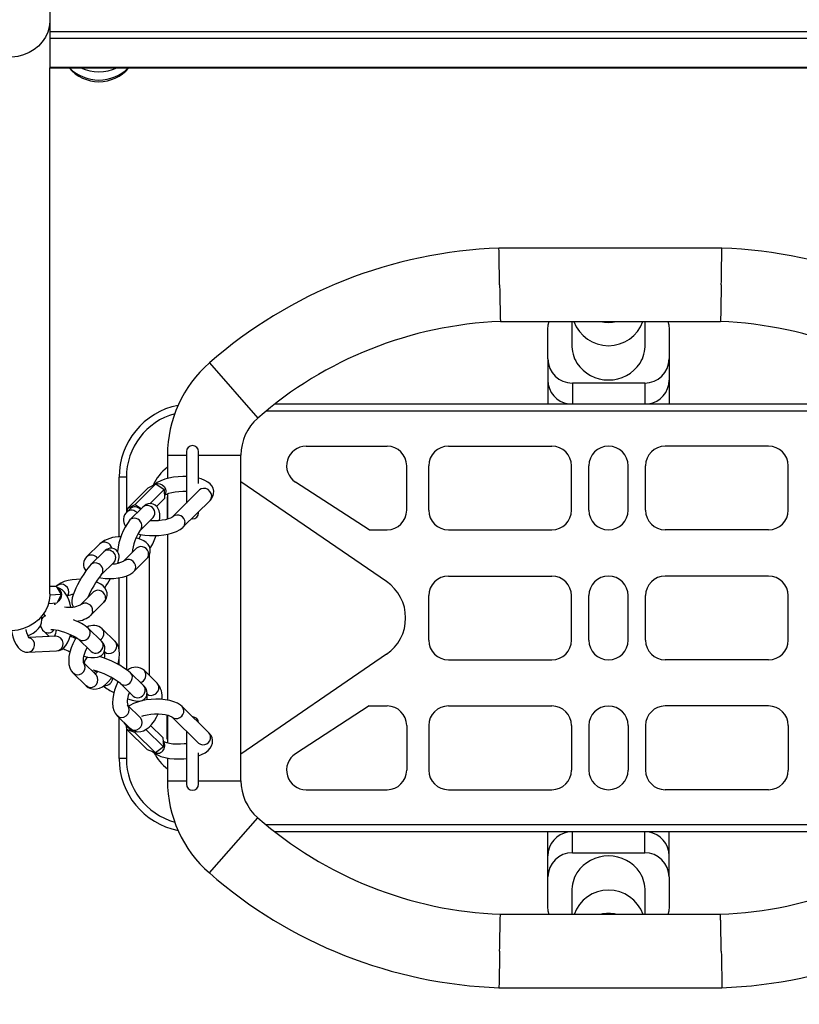
# Model space of a CAD drawing. Units: millimetres. Extents: x -474408 to -442724, y 623913 to 638943.
# Drawn here: x -458323 to -458005, y 629974 to 630377 of the extents above; entities that cross this region are included whole.
import ezdxf

# ---------------------------------------------------------------- set-up
doc = ezdxf.new("R2010")
doc.units = ezdxf.units.MM
doc.layers.add('Размеры', color=4, linetype='Continuous')
doc.styles.get("Standard").update_dxf_attribs({"font": 'arial.ttf'})
doc.dimstyles.new('ARKO_TICK', dxfattribs={"dimscale": 100, "dimtxt": 2.5, "dimasz": 1, "dimexe": 2, "dimexo": 2, "dimgap": 1, "dimtad": 1, "dimdec": 0, "dimzin": 0, "dimdsep": 46, "dimtxsty": 'Standard', "dimblk": 'DBLK_0', "dimcen": 2, "dimdle": 1.5, "dimse1": 1, "dimse2": 1, "dimadec": 0, "dimazin": 0, "dimtfac": 1, "dimtix": 1, "dimtmove": 0, "dimatfit": 3, "dimldrblk": 'DBLK_0', "dimfxl": 1, "dimtolj": 1, "dimtzin": 0, "dimarcsym": 0})

# ---------------------------------------------------------------- blocks, each defined once
blk = doc.blocks.new('DBLK_0')
at = {"color": 0, "linetype": 'ByBlock'}
for p, q in [((1, 1), (-1, -1)), ((0, 1), (0, -1)), ((-1, 0), (1, 0))]:
    blk.add_line(p, q, dxfattribs=at)
blk = doc.blocks.new('*D2156')
at = {"layer": 'DEFPOINTS', "color": 0, "transparency": 16777216}
for p in [(-456602.6, 631157.07), (-460593.72, 629806.72), (-456598.84, 629806.72)]:
    blk.add_point(p, dxfattribs=at)
at = {"layer": 'Размеры', "color": 0, "lineweight": -2, "transparency": 16777216}
for p, q in [((-456802.6, 631157.07), (-460793.72, 631157.07)), ((-460593.72, 631057.07), (-460593.72, 629906.72)), ((-456798.84, 629806.72), (-460793.72, 629806.72))]:
    blk.add_line(p, q, dxfattribs=at)
at = {"layer": 'Размеры', "color": 0, "lineweight": -2, "transparency": 16777216, "xscale": 100, "yscale": 100, "zscale": 100}
for p, rotation in [((-460593.72, 631157.07), 90), ((-460593.72, 629806.72), 270)]:
    blk.add_blockref('DBLK_0', p, dxfattribs=dict(at, rotation=rotation))
at = {"layer": 'Размеры', "color": 0, "transparency": 16777216, "insert": (-460821.45, 630481.9), "char_height": 250, "attachment_point": 5, "rotation": 90}
blk.add_mtext('\\A1;1350', dxfattribs=at)

msp = doc.modelspace()

# ---------------------------------------------------------------- linework, layer by layer
at = {"color": 6, "ltscale": 15}
for p, q in [((-458310.85, 630383.62), (-458310.85, 630371.65)), ((-457854.35, 630371.65), (-458310.85, 630371.65)), ((-458310.85, 630371.65), (-458310.85, 630368.96)), ((-457854.35, 630368.96), (-458310.85, 630368.96)), ((-458310.85, 630368.96), (-458310.85, 630357.16)), ((-457854.35, 630357.16), (-458310.85, 630357.16)), ((-458310.85, 630357.16), (-458310.85, 630356.94)), ((-458310.85, 630141.87), (-458310.85, 630356.94)), ((-458310.85, 630356.94), (-457854.35, 630356.94)), ((-458036.24, 630283.26), (-458127.36, 630283.26)), ((-458126.79, 630253.26), (-458036.81, 630253.26)), ((-458097.6, 630253.26), (-458097.6, 630243.96)), ((-458067.6, 630243.96), (-458067.6, 630253.26)), ((-458107.38, 630237.95), (-458107.38, 630250.01)), ((-458057.81, 630250.01), (-458057.81, 630237.95)), ((-458245.71, 630236.33), (-458225.96, 630213.75)), ((-458107.38, 630237.95), (-458107.38, 630229.31)), ((-458057.81, 630237.95), (-458057.81, 630229.31)), ((-458107.38, 630229.31), (-458107.38, 630219.56)), ((-458067.81, 630228.07), (-458097.38, 630228.07)), ((-458097.38, 630228.07), (-458097.38, 630219.56)), ((-458067.81, 630228.07), (-458067.81, 630219.56)), ((-458057.81, 630229.31), (-458057.81, 630219.56)), ((-458218.88, 630219.56), (-457944.68, 630219.56)), ((-457940.93, 630216.56), (-458222.62, 630216.56)), ((-458255.1, 630200.03), (-458255.1, 630178.96)), ((-458250.1, 630187.05), (-458250.1, 630200.03)), ((-458206.16, 630202.29), (-458173.08, 630202.29)), ((-458148.05, 630202.29), (-458105.75, 630202.29)), ((-458017.15, 630202.29), (-458059.44, 630202.29)), ((-458262.83, 630198.61), (-458262.83, 630189.05)), ((-458262.83, 630198.61), (-458255.1, 630198.61)), ((-458250.1, 630198.61), (-458232.83, 630198.61)), ((-458232.83, 630065.5), (-458232.83, 630198.61)), ((-458165.08, 630176.06), (-458165.08, 630194.29)), ((-458156.05, 630176.06), (-458156.05, 630194.29)), ((-458097.75, 630176.06), (-458097.75, 630194.29)), ((-458090.6, 630176.08), (-458090.6, 630194.3)), ((-458074.6, 630176.08), (-458074.6, 630194.3)), ((-458067.44, 630176.06), (-458067.44, 630194.29)), ((-458009.15, 630176.06), (-458009.15, 630194.29)), ((-458279.6, 630189.56), (-458282.6, 630189.56)), ((-458282.6, 630165.2), (-458282.6, 630189.56)), ((-458279.6, 630189.56), (-458279.6, 630175.09)), ((-458267.55, 630186.83), (-458276, 630178.4)), ((-458270.76, 630185.29), (-458267.55, 630186.83)), ((-458267.55, 630186.83), (-458264.21, 630184.6)), ((-458173.32, 630146.89), (-458232.83, 630187.69)), ((-458180.42, 630168.06), (-458210.51, 630187.58)), ((-458270.76, 630185.29), (-458279.2, 630176.86)), ((-458264.21, 630184.6), (-458270.06, 630178.76)), ((-458264.21, 630184.6), (-458264.07, 630180.83)), ((-458262.83, 630182.78), (-458262.83, 630172.47)), ((-458249.68, 630184.37), (-458260.59, 630173.48)), ((-458249.68, 630184.36), (-458249.68, 630184.37)), ((-458264.07, 630180.83), (-458267.26, 630177.65)), ((-458262.9, 630181.55), (-458262.93, 630172.44)), ((-458262.83, 630181.6), (-458262.9, 630181.55)), ((-458256.35, 630169.24), (-458245.44, 630180.12)), ((-458277.98, 630176.76), (-458279.3, 630175.44)), ((-458279.2, 630176.86), (-458276, 630178.4)), ((-458279.16, 630175.58), (-458279.2, 630176.86)), ((-458272.9, 630177.38), (-458278.18, 630172.12)), ((-458276, 630178.4), (-458273.53, 630176.76)), ((-458250.1, 630175.03), (-458250.1, 630175.47)), ((-458273.94, 630167.87), (-458268.66, 630173.13)), ((-458268.66, 630173.13), (-458268.67, 630173.13)), ((-458252.6, 630172.53), (-458253.01, 630172.57)), ((-458180.42, 630168.06), (-458173.08, 630168.06)), ((-458148.05, 630168.06), (-458105.75, 630168.06)), ((-458017.15, 630168.06), (-458059.44, 630168.06)), ((-458262.83, 630166.29), (-458262.83, 630098.44)), ((-458290.45, 630162.39), (-458295.72, 630157.12)), ((-458288.86, 630159.13), (-458294.13, 630153.86)), ((-458275.47, 630160.56), (-458280.75, 630155.29)), ((-458277.26, 630158.99), (-458277.08, 630158.95)), ((-458289.89, 630149.61), (-458284.62, 630154.88)), ((-458283.03, 630154.88), (-458282.88, 630154.51)), ((-458276.51, 630151.04), (-458271.23, 630156.31)), ((-458270.2, 630108.47), (-458270.2, 630157.83)), ((-458282.6, 630119.27), (-458282.6, 630148.45)), ((-458279.6, 630149.22), (-458279.6, 630110.94)), ((-458148.05, 630149.17), (-458105.75, 630149.17)), ((-458017.15, 630149.17), (-458059.44, 630149.17)), ((-458308.26, 630145.04), (-458310.85, 630144.91)), ((-458310.85, 630144.98), (-458308.26, 630145.04)), ((-458308.26, 630145.04), (-458306.29, 630141.58)), ((-458308.04, 630145.14), (-458308.21, 630144.96)), ((-458293.06, 630142.7), (-458298.34, 630137.44)), ((-458306.29, 630141.58), (-458310.86, 630141.36)), ((-458306.29, 630141.58), (-458308.07, 630138.03)), ((-458294.92, 630141.4), (-458294.5, 630141.27)), ((-458156.05, 630122.94), (-458156.05, 630141.17)), ((-458097.75, 630122.94), (-458097.75, 630141.17)), ((-458090.6, 630122.94), (-458090.6, 630141.17)), ((-458074.6, 630122.94), (-458074.6, 630141.17)), ((-458067.44, 630122.94), (-458067.44, 630141.17)), ((-458009.15, 630122.94), (-458009.15, 630141.17)), ((-458308.07, 630138.03), (-458311.44, 630137.87)), ((-458294.1, 630133.19), (-458288.82, 630138.45)), ((-458313.38, 630126.62), (-458311.14, 630124.42)), ((-458289.83, 630122.58), (-458295.12, 630127.76)), ((-458284.21, 630122.43), (-458289.5, 630127.61)), ((-458308.42, 630124.55), (-458319.41, 630124.03)), ((-458299.32, 630123.47), (-458294.03, 630118.29)), ((-458319.78, 630118), (-458308.13, 630118.56)), ((-458288.61, 630118.34), (-458288.41, 630118.14)), ((-458319.84, 630118), (-458319.78, 630118)), ((-458294.03, 630118.29), (-458294.02, 630118.28)), ((-458282.6, 630112.79), (-458282.6, 630115.1)), ((-458173.32, 630117.2), (-458232.83, 630076.39)), ((-458148.05, 630114.94), (-458105.75, 630114.94)), ((-458017.15, 630114.94), (-458059.44, 630114.94)), ((-458291.89, 630108.6), (-458297.18, 630113.78)), ((-458266.99, 630105.33), (-458272.28, 630110.51)), ((-458300.72, 630109.04), (-458301.38, 630109.5)), ((-458301.38, 630109.49), (-458296.09, 630104.31)), ((-458272.59, 630104.38), (-458277.88, 630109.56)), ((-458295.43, 630103.86), (-458296.09, 630104.31)), ((-458282.08, 630105.27), (-458276.79, 630100.09)), ((-458273.85, 630091.16), (-458279.14, 630096.34)), ((-458245.91, 630085.13), (-458256.84, 630095.84)), ((-458180.42, 630096.05), (-458210.51, 630076.54)), ((-458180.42, 630096.05), (-458173.08, 630096.05)), ((-458148.05, 630096.05), (-458105.75, 630096.05)), ((-458017.15, 630096.05), (-458059.44, 630096.05)), ((-458283.34, 630092.05), (-458278.05, 630086.87)), ((-458282.6, 630074.56), (-458282.6, 630091.33)), ((-458262.9, 630082.53), (-458262.93, 630092.34)), ((-458262.83, 630092.31), (-458262.83, 630080.89)), ((-458261.04, 630091.56), (-458250.11, 630080.85)), ((-458279.74, 630088.07), (-458278.41, 630086.77)), ((-458279.6, 630087.93), (-458279.6, 630074.56)), ((-458279.5, 630086.44), (-458279.57, 630087.9)), ((-458276.13, 630085.19), (-458279.5, 630086.44)), ((-458271.04, 630078.15), (-458279.5, 630086.44)), ((-458264.49, 630079.37), (-458271.67, 630086.41)), ((-458264.67, 630083.1), (-458269.71, 630088.04)), ((-458165.08, 630088.05), (-458165.08, 630069.82)), ((-458156.05, 630088.05), (-458156.05, 630069.82)), ((-458097.75, 630088.05), (-458097.75, 630069.82)), ((-458090.6, 630088.04), (-458090.6, 630069.81)), ((-458074.6, 630088.04), (-458074.6, 630069.81)), ((-458067.44, 630088.05), (-458067.44, 630069.82)), ((-458009.15, 630088.05), (-458009.15, 630069.82)), ((-458275.58, 630085.61), (-458276.13, 630085.19)), ((-458267.67, 630076.89), (-458276.13, 630085.19)), ((-458264.67, 630083.1), (-458264.49, 630079.37)), ((-458262.83, 630082.49), (-458262.9, 630082.53)), ((-458255.1, 630085.73), (-458255.1, 630064.08)), ((-458267.67, 630076.89), (-458271.04, 630078.15)), ((-458264.49, 630079.37), (-458267.67, 630076.89)), ((-458250.11, 630080.85), (-458250.12, 630080.85)), ((-458279.6, 630074.56), (-458282.6, 630074.56)), ((-458262.83, 630074.77), (-458262.83, 630065.5)), ((-458250.1, 630064.08), (-458250.1, 630076.88)), ((-458262.83, 630065.5), (-458255.1, 630065.5)), ((-458250.1, 630065.5), (-458232.83, 630065.5)), ((-458206.16, 630061.82), (-458173.08, 630061.82)), ((-458148.05, 630061.82), (-458105.75, 630061.82)), ((-458017.15, 630061.82), (-458059.44, 630061.82)), ((-458245.71, 630027.78), (-458225.96, 630050.36)), ((-458222.66, 630047.56), (-457940.98, 630047.56)), ((-457944.72, 630044.56), (-458218.92, 630044.56)), ((-458107.38, 630034.81), (-458107.38, 630044.56)), ((-458097.38, 630036.04), (-458097.38, 630044.56)), ((-458067.81, 630036.04), (-458067.81, 630044.56)), ((-458057.81, 630034.81), (-458057.81, 630044.56)), ((-458107.38, 630026.16), (-458107.38, 630034.81)), ((-458097.38, 630036.04), (-458067.81, 630036.04)), ((-458057.81, 630026.16), (-458057.81, 630034.81)), ((-458107.38, 630014.1), (-458107.38, 630026.16)), ((-458057.81, 630026.16), (-458057.81, 630014.1)), ((-458097.6, 630020.15), (-458097.6, 630010.85)), ((-458067.6, 630010.85), (-458067.6, 630020.15)), ((-458036.81, 630010.85), (-458126.79, 630010.85)), ((-458127.36, 629980.85), (-458036.24, 629980.85))]:
    msp.add_line(p, q, dxfattribs=at)
at = {"color": 6, "ltscale": 15, "flags": 128}
for points in [[(-458310.85, 630376.42), (-458310.86, 630375.87), (-458311.13, 630373.66), (-458311.74, 630371.52), (-458312.7, 630369.48), (-458313.98, 630367.59), (-458315.54, 630365.89), (-458317.36, 630364.41), (-458319.4, 630363.18), (-458321.61, 630362.24), (-458323.96, 630361.6), (-458326.38, 630361.28), (-458328.82, 630361.28), (-458331.24, 630361.6), (-458333.58, 630362.24), (-458335.8, 630363.18), (-458337.83, 630364.41), (-458339.66, 630365.89), (-458341.22, 630367.59), (-458342.49, 630369.48), (-458343.45, 630371.52), (-458344.07, 630373.66), (-458344.34, 630375.87), (-458344.35, 630376.42)], [(-458127.08, 630268.26), (-458127.08, 630268.39), (-458127.13, 630270.87), (-458127.17, 630273.35), (-458127.22, 630275.61), (-458127.26, 630277.73), (-458127.29, 630279.53), (-458127.32, 630281.05), (-458127.34, 630282.17), (-458127.35, 630282.93), (-458127.36, 630283.25), (-458127.36, 630283.22)], [(-458036.52, 630268.26), (-458036.52, 630268.39), (-458036.49, 630269.71), (-458036.45, 630272.16), (-458036.4, 630274.57), (-458036.36, 630276.74), (-458036.32, 630278.72), (-458036.29, 630280.36), (-458036.27, 630281.69), (-458036.25, 630282.61), (-458036.24, 630283.15), (-458036.24, 630283.22)], [(-458127.08, 630268.26), (-458127.08, 630268.14), (-458127.03, 630265.66), (-458126.98, 630263.18), (-458126.94, 630260.91), (-458126.9, 630258.79), (-458126.86, 630257), (-458126.83, 630255.48), (-458126.81, 630254.36), (-458126.79, 630253.6), (-458126.79, 630253.28), (-458126.79, 630253.31)], [(-458036.52, 630268.26), (-458036.52, 630268.14), (-458036.55, 630266.81), (-458036.59, 630264.36), (-458036.64, 630261.95), (-458036.68, 630259.79), (-458036.72, 630257.8), (-458036.75, 630256.17), (-458036.78, 630254.84), (-458036.8, 630253.91), (-458036.81, 630253.38), (-458036.81, 630253.3)], [(-458107.38, 630250.01), (-458107.19, 630251.94), (-458106.82, 630253.26)], [(-458058.37, 630253.26), (-458058.01, 630251.94), (-458057.81, 630250.01)], [(-458255.1, 630189.84), (-458256.49, 630189.86), (-458258.44, 630189.77), (-458260.36, 630189.56), (-458262.21, 630189.22), (-458263.95, 630188.75), (-458265.56, 630188.16), (-458267.04, 630187.38), (-458268.18, 630186.53), (-458268.18, 630186.53)], [(-458268.12, 630186.55), (-458267.76, 630186.77), (-458266.86, 630187), (-458265.89, 630186.9), (-458264.96, 630186.47), (-458264.19, 630185.77), (-458263.67, 630184.88), (-458263.46, 630183.91), (-458263.6, 630182.97), (-458264.06, 630182.18), (-458264.12, 630182.11)], [(-458245.44, 630180.12), (-458244.86, 630180.8), (-458244.29, 630181.78), (-458243.98, 630182.84), (-458243.94, 630183.95), (-458244.2, 630185.07), (-458244.7, 630186.04), (-458245.4, 630186.89), (-458246.32, 630187.63), (-458247.52, 630188.31), (-458249.04, 630188.91), (-458250.1, 630189.18)], [(-458264.15, 630182.08), (-458264.06, 630182.16), (-458263.72, 630182.38), (-458263.1, 630182.68), (-458262.21, 630183.01), (-458261.06, 630183.33), (-458259.7, 630183.59), (-458258.19, 630183.77), (-458256.61, 630183.86), (-458255.1, 630183.85)], [(-458244.76, 630181.95), (-458244.96, 630182.92), (-458245.48, 630183.81), (-458246.25, 630184.52), (-458247.18, 630184.94), (-458248.15, 630185.04), (-458249.05, 630184.81), (-458249.68, 630184.37)], [(-458266.08, 630171.85), (-458265.97, 630173.11), (-458266, 630174.58), (-458266.23, 630175.82), (-458266.57, 630176.71), (-458267.09, 630177.5), (-458267.81, 630178.16), (-458268.7, 630178.61), (-458269.75, 630178.79), (-458270.69, 630178.69), (-458271.53, 630178.39), (-458272.27, 630177.93), (-458272.9, 630177.38)], [(-458262.83, 630175.83), (-458262.92, 630173.77), (-458262.83, 630172.76)], [(-458260.59, 630173.48), (-458260.68, 630173.4), (-458261.02, 630173.18), (-458261.64, 630172.88), (-458262.53, 630172.55), (-458263.68, 630172.23), (-458265.04, 630171.97), (-458266.55, 630171.79), (-458268.13, 630171.7), (-458269.7, 630171.71), (-458270.06, 630171.74)], [(-458274.87, 630166.44), (-458273.96, 630166.2), (-458272.12, 630165.9), (-458270.2, 630165.73), (-458268.25, 630165.7), (-458266.3, 630165.79), (-458264.38, 630166), (-458262.53, 630166.34), (-458260.79, 630166.81), (-458259.18, 630167.4), (-458257.7, 630168.18), (-458256.56, 630169.03), (-458256.35, 630169.24)], [(-458271.23, 630156.31), (-458270.64, 630157.01), (-458270.13, 630157.97), (-458269.87, 630159.01), (-458269.9, 630160.19), (-458270.23, 630161.23), (-458270.77, 630162.12), (-458271.5, 630162.88), (-458272.45, 630163.56), (-458273.69, 630164.17), (-458275.24, 630164.68), (-458275.65, 630164.76)], [(-458273.74, 630166.16), (-458274.18, 630165.17), (-458274.55, 630164.45)], [(-458283.16, 630154.44), (-458282.82, 630155.57), (-458282.61, 630156.77), (-458282.62, 630157.63), (-458282.79, 630158.39), (-458283.18, 630159.17), (-458283.8, 630159.86), (-458284.62, 630160.35), (-458285.54, 630160.57), (-458286.36, 630160.55), (-458287.07, 630160.36), (-458287.69, 630160.06), (-458288.27, 630159.66), (-458288.86, 630159.13)], [(-458284.62, 630154.88), (-458284.52, 630154.97), (-458284.53, 630154.96)], [(-458294.13, 630153.86), (-458294.56, 630153.41), (-458295.38, 630152.42), (-458296.19, 630151.31), (-458297.07, 630149.98), (-458297.93, 630148.57), (-458298.76, 630147.11), (-458299.54, 630145.64), (-458300.25, 630144.19), (-458300.86, 630142.82), (-458301.35, 630141.53), (-458301.73, 630140.31), (-458301.94, 630139.11), (-458301.92, 630138.25), (-458301.75, 630137.49), (-458301.36, 630136.71), (-458301.27, 630136.6)], [(-458290.77, 630148.55), (-458290.02, 630148.4), (-458288.27, 630148.2), (-458286.48, 630148.13), (-458284.69, 630148.19), (-458282.93, 630148.39), (-458281.26, 630148.71), (-458279.68, 630149.18), (-458278.21, 630149.82), (-458277.03, 630150.58), (-458276.51, 630151.04)], [(-458298.35, 630147.85), (-458299.97, 630147.83), (-458301.72, 630147.67), (-458303.4, 630147.38), (-458304.98, 630146.93), (-458306.46, 630146.29), (-458307.56, 630145.56), (-458308.04, 630145.14)], [(-458288.82, 630138.45), (-458288.22, 630139.17), (-458287.71, 630140.14), (-458287.46, 630141.19), (-458287.49, 630142.36), (-458287.82, 630143.41), (-458288.36, 630144.32), (-458289.1, 630145.12), (-458290.08, 630145.84), (-458291.36, 630146.51), (-458292.01, 630146.74)], [(-458303.8, 630140.89), (-458303.3, 630141.64), (-458303.11, 630142.56), (-458303.26, 630143.53), (-458303.73, 630144.44), (-458304.46, 630145.18), (-458305.37, 630145.66), (-458306.34, 630145.82), (-458307.27, 630145.64), (-458308.03, 630145.14), (-458308.04, 630145.14)], [(-458302.31, 630136.51), (-458302.74, 630138.25), (-458303.31, 630139.9), (-458304.06, 630141.41), (-458304.91, 630142.62), (-458305.82, 630143.5), (-458306.8, 630144.11), (-458307.86, 630144.46), (-458307.93, 630144.47)], [(-458310.85, 630141.87), (-458310.86, 630141.31), (-458311.13, 630139.11), (-458311.74, 630136.97), (-458312.7, 630134.93), (-458313.98, 630133.04), (-458315.54, 630131.33), (-458317.36, 630129.85), (-458319.4, 630128.63), (-458321.61, 630127.69), (-458323.96, 630127.05), (-458326.38, 630126.73), (-458328.82, 630126.73), (-458331.24, 630127.05), (-458333.58, 630127.69), (-458335.8, 630128.63), (-458337.83, 630129.85), (-458339.66, 630131.33), (-458341.22, 630133.04), (-458342.49, 630134.93), (-458343.45, 630136.97), (-458344.07, 630139.11), (-458344.34, 630141.31), (-458344.35, 630141.87)], [(-458288.13, 630140.12), (-458288.33, 630139.2), (-458288.82, 630138.45)], [(-458309.03, 630137.99), (-458308.82, 630137.52), (-458308.8, 630137.45)], [(-458308.72, 630137.48), (-458308.97, 630137.63), (-458309.02, 630137.67)], [(-458293.41, 630134.86), (-458293.6, 630133.94), (-458294.1, 630133.19)], [(-458319.86, 630124.89), (-458319.34, 630125.05), (-458317.67, 630125.86), (-458316.43, 630126.73), (-458315.48, 630127.71), (-458314.77, 630128.81), (-458314.32, 630130), (-458314.14, 630131.39), (-458314.28, 630132.71), (-458314.33, 630132.85)], [(-458313.6, 630133.81), (-458313.03, 630133.21), (-458312.65, 630132.92)], [(-458326.56, 630126.86), (-458326.43, 630126.07), (-458326, 630124.3), (-458325.43, 630122.65), (-458324.68, 630121.13), (-458323.83, 630119.93), (-458322.92, 630119.05), (-458321.94, 630118.44), (-458320.87, 630118.09), (-458319.78, 630118)], [(-458319.24, 630123.79), (-458319.22, 630123.78), (-458319.35, 630123.93), (-458319.61, 630124.34), (-458319.92, 630125.03), (-458320.24, 630125.99), (-458320.54, 630127.19), (-458320.56, 630127.33)], [(-458310.44, 630127.36), (-458310.39, 630127.36), (-458310.08, 630127.37), (-458309.5, 630127.33), (-458308.65, 630127.21), (-458307.55, 630126.99), (-458306.29, 630126.66), (-458304.94, 630126.24), (-458303.58, 630125.74), (-458302.29, 630125.2), (-458301.16, 630124.65), (-458300.24, 630124.14), (-458299.68, 630123.76), (-458299.37, 630123.52), (-458299.32, 630123.47)], [(-458308.13, 630118.56), (-458307.07, 630118.74), (-458306.04, 630119.19), (-458305.15, 630119.85), (-458304.35, 630120.72), (-458303.62, 630121.86), (-458302.97, 630123.32), (-458302.46, 630125.03), (-458302.41, 630125.25)], [(-458300.09, 630124.04), (-458300.69, 630123.12), (-458301.53, 630121.49), (-458302.23, 630119.8), (-458302.75, 630118.07), (-458303.08, 630116.35), (-458303.2, 630114.64), (-458303.07, 630112.97), (-458302.72, 630111.61), (-458302.16, 630110.46), (-458301.38, 630109.49)], [(-458296.98, 630116.36), (-458295.55, 630116.07), (-458294.09, 630115.88), (-458292.66, 630115.84), (-458291.47, 630115.98), (-458290.62, 630116.25), (-458289.82, 630116.71), (-458289.14, 630117.37), (-458288.64, 630118.21), (-458288.4, 630119.24), (-458288.45, 630120.18), (-458288.7, 630121), (-458289.11, 630121.73), (-458289.67, 630122.42), (-458289.83, 630122.58)], [(-458288.41, 630118.14), (-458287.75, 630117.69), (-458286.84, 630117.48), (-458285.86, 630117.6), (-458284.94, 630118.04), (-458284.19, 630118.76), (-458283.69, 630119.66), (-458283.5, 630120.64), (-458283.66, 630121.57), (-458284.13, 630122.35), (-458284.21, 630122.43)], [(-458283.08, 630113.05), (-458282.84, 630113.85), (-458282.51, 630115.58), (-458282.38, 630117.28), (-458282.51, 630118.95), (-458282.87, 630120.32), (-458283.43, 630121.46), (-458284.21, 630122.43)], [(-458297.09, 630113.68), (-458297.09, 630113.69), (-458297.16, 630114.01), (-458297.2, 630114.59), (-458297.15, 630115.43), (-458296.97, 630116.46), (-458296.63, 630117.63), (-458296.15, 630118.84), (-458295.63, 630119.86)], [(-458291.75, 630110.28), (-458292.19, 630110), (-458293, 630109.68)], [(-458296.09, 630104.31), (-458295.28, 630103.67), (-458294.14, 630103.14), (-458292.95, 630102.93), (-458291.78, 630103), (-458290.61, 630103.32), (-458289.42, 630103.9), (-458288.2, 630104.77), (-458287, 630105.92), (-458285.89, 630107.29), (-458285.67, 630107.63)], [(-458282.99, 630106), (-458283.06, 630105.88), (-458283.83, 630104.23), (-458284.45, 630102.51), (-458284.9, 630100.75), (-458285.18, 630099.01), (-458285.25, 630097.29), (-458285.09, 630095.63), (-458284.71, 630094.22), (-458284.14, 630093.06), (-458283.34, 630092.05)], [(-458279.12, 630099.01), (-458278.6, 630098.81), (-458277.25, 630098.4), (-458275.96, 630098.11), (-458274.74, 630098.01), (-458273.9, 630098.09), (-458273.12, 630098.33), (-458272.36, 630098.78), (-458271.71, 630099.46), (-458271.28, 630100.32), (-458271.12, 630101.26), (-458271.2, 630102.08), (-458271.44, 630102.8), (-458271.79, 630103.43), (-458272.28, 630104.05), (-458272.59, 630104.38)], [(-458271.19, 630101.04), (-458271.15, 630101.01), (-458270.38, 630100.53), (-458269.45, 630100.37), (-458268.47, 630100.55), (-458267.57, 630101.05), (-458266.86, 630101.81), (-458266.41, 630102.73), (-458266.29, 630103.71), (-458266.5, 630104.62), (-458266.99, 630105.33)], [(-458256.84, 630095.84), (-458257.51, 630096.41), (-458258.7, 630097.15), (-458260.16, 630097.77), (-458261.88, 630098.26), (-458263.71, 630098.6), (-458265.62, 630098.78), (-458267.58, 630098.82), (-458269.54, 630098.73), (-458271.48, 630098.51), (-458273.35, 630098.15), (-458275.11, 630097.67), (-458276.75, 630097.05), (-458278.25, 630096.25), (-458278.7, 630095.91)], [(-458276.79, 630100.09), (-458276.72, 630100.02), (-458276.72, 630100.02)], [(-458256.14, 630094.22), (-458256.35, 630095.14), (-458256.84, 630095.84)], [(-458282.53, 630091.54), (-458283.3, 630092.02), (-458283.34, 630092.05)], [(-458278.05, 630086.87), (-458277.25, 630086.24), (-458276.09, 630085.7), (-458274.91, 630085.5), (-458273.74, 630085.58), (-458272.61, 630085.92), (-458271.48, 630086.51), (-458270.34, 630087.38), (-458269.22, 630088.55), (-458268.18, 630089.95), (-458267.27, 630091.5), (-458266.66, 630092.81)], [(-458273.28, 630091.94), (-458272.51, 630092.18), (-458271.18, 630092.48), (-458269.69, 630092.69), (-458268.12, 630092.81), (-458266.55, 630092.81), (-458265.06, 630092.71), (-458263.71, 630092.52), (-458262.58, 630092.25), (-458261.74, 630091.95), (-458261.26, 630091.71), (-458261.06, 630091.57), (-458261.04, 630091.56)], [(-458262.83, 630091.32), (-458262.92, 630089.26), (-458262.83, 630088.25)], [(-458280.78, 630089.54), (-458280.53, 630089.03), (-458279.74, 630088.07)], [(-458277.24, 630086.36), (-458278.01, 630086.84), (-458278.05, 630086.87)], [(-458250.1, 630075.7), (-458248.9, 630076.15), (-458247.4, 630076.95), (-458246.22, 630077.84), (-458245.36, 630078.78), (-458244.77, 630079.79), (-458244.44, 630080.88), (-458244.38, 630082), (-458244.63, 630083.16), (-458245.12, 630084.17), (-458245.91, 630085.13)], [(-458245.21, 630083.51), (-458245.42, 630084.43), (-458245.91, 630085.13)], [(-458255.1, 630080.63), (-458255.96, 630080.51), (-458257.52, 630080.39), (-458259.1, 630080.39), (-458260.59, 630080.49), (-458261.94, 630080.68), (-458263.07, 630080.95), (-458263.91, 630081.25), (-458264.39, 630081.49), (-458264.59, 630081.63), (-458264.61, 630081.64)], [(-458268.81, 630077.36), (-458268.14, 630076.79), (-458266.95, 630076.05), (-458265.49, 630075.43), (-458263.77, 630074.94), (-458261.94, 630074.61), (-458260.03, 630074.42), (-458258.07, 630074.38), (-458256.11, 630074.47), (-458255.1, 630074.59)], [(-458106.82, 630010.85), (-458107.19, 630012.17), (-458107.38, 630014.1)], [(-458057.81, 630014.1), (-458058.01, 630012.17), (-458058.37, 630010.85)], [(-458127.08, 629995.85), (-458127.08, 629995.97), (-458127.05, 629997.3), (-458127.01, 629999.35), (-458126.99, 630000.57), (-458126.97, 630001.37), (-458126.96, 630002.16), (-458126.91, 630004.84), (-458126.89, 630005.68), (-458126.88, 630006.31), (-458126.84, 630008.31), (-458126.83, 630008.87), (-458126.82, 630009.28), (-458126.8, 630010.37), (-458126.79, 630010.6), (-458126.79, 630010.73), (-458126.79, 630010.77)], [(-458036.52, 629995.85), (-458036.52, 629995.97), (-458036.55, 629997.63), (-458036.58, 629998.87), (-458036.6, 630000.12), (-458036.62, 630000.93), (-458036.65, 630002.46), (-458036.67, 630003.57), (-458036.69, 630004.64), (-458036.7, 630005.32), (-458036.72, 630006.55), (-458036.74, 630007.39), (-458036.76, 630008.17), (-458036.77, 630008.64), (-458036.78, 630009.51), (-458036.79, 630009.98), (-458036.8, 630010.51), (-458036.81, 630010.79), (-458036.81, 630010.85), (-458036.81, 630010.85)], [(-458127.08, 629995.85), (-458127.08, 629995.72), (-458127.1, 629994.4), (-458127.16, 629991.34), (-458127.18, 629990.33), (-458127.2, 629989.54), (-458127.23, 629987.72), (-458127.25, 629986.68), (-458127.26, 629986.02), (-458127.28, 629985.39), (-458127.31, 629983.39), (-458127.32, 629982.83), (-458127.33, 629982.42), (-458127.35, 629981.33), (-458127.36, 629981.1), (-458127.36, 629980.97), (-458127.36, 629980.93)], [(-458036.52, 629995.85), (-458036.52, 629995.72), (-458036.49, 629994.07), (-458036.46, 629992.82), (-458036.44, 629991.58), (-458036.42, 629990.76), (-458036.39, 629989.24), (-458036.37, 629988.13), (-458036.35, 629987.06), (-458036.34, 629986.38), (-458036.32, 629985.15), (-458036.3, 629984.31), (-458036.29, 629983.53), (-458036.28, 629983.06), (-458036.26, 629982.19), (-458036.25, 629981.71), (-458036.24, 629981.19), (-458036.24, 629980.91), (-458036.24, 629980.85), (-458036.24, 629980.85)]]:
    msp.add_lwpolyline(points, dxfattribs=at)
at = {"color": 6, "ltscale": 15}
for centre, radius, start, end in [((-458290.85, 630367.31), 16, 220.4294, 319.5706), ((-458290.85, 630368.85), 16.89, 224.8407, 315.1593), ((-458290.85, 630373.05), 17.7, 245.559, 294.441), ((-458120.45, 630093.14), 190.25, 92.0426, 131.1778), ((-458043.14, 630093.14), 190.25, 48.822, 87.9575), ((-458120.55, 630093.3), 160.06, 92.2336, 131.1911), ((-458082.62, 630258.36), 15, 199.8656, 340.1344), ((-458082.6, 630267.97), 15.07, 257.449, 282.551), ((-458043.07, 630093.27), 160.1, 48.8137, 87.7616), ((-458083.67, 630243.57), 13.91, 178.407, 211.7678), ((-458081.55, 630243.55), 13.91, 328.3629, 1.6927), ((-458212.71, 630198.61), 50.12, 131.1784, 180), ((-458097.44, 630238.01), 9.94, 180.3469, 270.3428), ((-458082.6, 630244.84), 15.5, 213.6687, 326.3313), ((-458067.76, 630238.01), 9.94, 269.6572, 359.6531), ((-458097.46, 630229.36), 9.92, 180.3083, 261.0591), ((-458067.74, 630229.36), 9.92, 278.9409, 359.6917), ((-458252.6, 630189.56), 30, 101.371, 180), ((-458252.6, 630189.56), 27, 105.6504, 180), ((-458212.71, 630198.61), 20.12, 131.1784, 180), ((-458252.6, 630200.03), 2.5, 89.9997, 179.9997), ((-458252.6, 630200.03), 2.5, 0.0003, 90.0003), ((-458206.16, 630194.29), 8, 90, 237.0451), ((-458173.08, 630194.29), 8, 0, 90), ((-458148.05, 630194.29), 8, 90, 180), ((-458105.75, 630194.29), 8, 0, 90), ((-458082.6, 630194.3), 8, 0, 180), ((-458059.44, 630194.29), 8, 90, 180), ((-458017.15, 630194.29), 8, 0, 90), ((-458252.2, 630179.14), 18, 126.2085, 156.714), ((-458247.15, 630181.81), 2.4, 315.3903, 3.4419), ((-458276.45, 630172.08), 4.4, 130.2001, 215.8062), ((-458277.46, 630173.25), 2.86, 39.1014, 129.9657), ((-458276.13, 630174.61), 2.83, 38.4314, 130.6589), ((-458271.15, 630175.52), 2.55, 70.7141, 133.2946), ((-458271.02, 630175.01), 3.01, 321.5888, 76.2859), ((-458252.6, 630175.03), 2.5, 269.9997, 359.9997), ((-458173.08, 630176.06), 8, 270, 0), ((-458148.05, 630176.06), 8, 180, 270), ((-458105.75, 630176.06), 8, 270, 0), ((-458082.6, 630176.08), 8, 180, 0), ((-458059.44, 630176.06), 8, 180, 270), ((-458017.15, 630176.06), 8, 270, 0), ((-458258.5, 630156.87), 24.89, 142.2277, 174.4502), ((-458276.43, 630170.26), 2.55, 70.7134, 133.3197), ((-458276.3, 630169.74), 3.02, 322.2435, 76.2423), ((-458258.7, 630171.11), 3.04, 359.242, 128.1031), ((-458258.06, 630170.92), 2.4, 314.6418, 3.4555), ((-458257.96, 630156.82), 19.43, 145.3312, 174.3253), ((-458282.25, 630152.12), 13.14, 88.309, 128.601), ((-458288.6, 630159.94), 3.06, 11.8551, 127.0369), ((-458287.29, 630171.7), 20.67, 326.9301, 343.2232), ((-458287.06, 630157.17), 2.65, 57.7262, 132.5318), ((-458286.86, 630156.75), 2.92, 320.1466, 65.5081), ((-458273.58, 630158.18), 3.04, 358.3891, 128.4254), ((-458293, 630153.98), 4.15, 130.9207, 220.0285), ((-458293.88, 630154.86), 2.92, 34.4677, 129.1867), ((-458285.19, 630163.6), 9.42, 269.2294, 298.1052), ((-458278.86, 630152.91), 3.04, 358.3894, 128.4217), ((-458272.93, 630157.99), 2.39, 315.3402, 2.3754), ((-458292.34, 630151.91), 2.65, 57.7081, 132.9999), ((-458292.14, 630151.49), 2.92, 320.1563, 65.5075), ((-458278.21, 630152.73), 2.39, 314.4196, 2.3915), ((-458263.5, 630127.74), 34.28, 140.3446, 158.289), ((-458319.05, 630166.16), 37.52, 324.6016, 331.2941), ((-458183.49, 630132.04), 18, 304.4331, 55.5669), ((-458148.05, 630141.17), 8, 90, 180), ((-458105.75, 630141.17), 8, 0, 90), ((-458082.6, 630141.17), 8, 0, 180), ((-458059.44, 630141.17), 8, 90, 180), ((-458017.15, 630141.17), 8, 0, 90), ((-458309.09, 630141.54), 3.08, 297.1971, 66.74), ((-458291.18, 630140.31), 3.05, 356.4917, 128.2304), ((-458300.54, 630134.87), 6.85, 96.3782, 118.3855), ((-458303.07, 630147.67), 11.28, 260.5945, 294.7773), ((-458296.45, 630135.04), 3.05, 356.4933, 128.2121), ((-458311.63, 630130.11), 2.99, 109.9777, 148.2598), ((-458307.61, 630113.04), 19.3, 49.6904, 70.5005), ((-458300.73, 630140.77), 10.07, 274.2933, 311.1631), ((-458310.27, 630130), 4.59, 193.7223, 227.338), ((-458311.55, 630128.82), 2.87, 230.1259, 327.058), ((-458315.35, 630128.09), 7.27, 330.3603, 352.2356), ((-458293.02, 630123.87), 5.14, 46.7431, 121.3222), ((-458296.95, 630125.98), 2.55, 337.9896, 44.3006), ((-458291.68, 630125.71), 2.89, 296.518, 41.0929), ((-458320.13, 630121.01), 3.03, 276.609, 73.2976), ((-458308.43, 630121.55), 3, 275.6177, 89.8591), ((-458294.3, 630139.04), 16.44, 239.9867, 248.6372), ((-458297.47, 630125.83), 3, 232.529, 344.4321), ((-458291.66, 630120.8), 2.55, 337.991, 44.2578), ((-458148.05, 630122.94), 8, 180, 270), ((-458105.75, 630122.94), 8, 270, 0), ((-458082.6, 630122.94), 8, 180, 0), ((-458059.44, 630122.94), 8, 180, 270), ((-458017.15, 630122.94), 8, 270, 0), ((-458295.39, 630136.83), 19.98, 239.6231, 248.5371), ((-458292.18, 630120.65), 2.99, 231.8281, 344.478), ((-458293.81, 630113.42), 3.02, 119.9028, 179.6249), ((-458300.15, 630082.51), 35.03, 50.525, 74.2851), ((-458296, 630117.19), 7.57, 347.5382, 7.9676), ((-458299.56, 630111.87), 3.05, 247.5612, 38.8256), ((-458299.4, 630083.65), 27.7, 51.3013, 77.0298), ((-458275.79, 630106.68), 5.2, 47.5221, 130.553), ((-458274.61, 630108.61), 3.01, 283.1705, 39.3108), ((-458294.27, 630106.68), 3.05, 247.556, 38.8923), ((-458294.96, 630113), 4.65, 302.0994, 322.2055), ((-458288.42, 630107.68), 3.25, 266.1957, 354.7243), ((-458280.23, 630107.56), 2.95, 231.3374, 338.3524), ((-458279.79, 630107.75), 2.63, 330.97, 43.3309), ((-458272.52, 630125.76), 27.15, 232.597, 243.3128), ((-458274.5, 630102.57), 2.63, 330.9629, 43.5239), ((-458273.04, 630100.07), 8.01, 350.3625, 40.9844), ((-458270.7, 630097.96), 8.54, 154.3296, 191.4784), ((-458274.94, 630102.38), 2.95, 231.0196, 338.3728), ((-458276.12, 630099.69), 5.06, 346.841, 16.3688), ((-458281.55, 630094.45), 3.07, 251.5128, 38.0034), ((-458259.18, 630093.97), 3.05, 232.2699, 4.8048), ((-458173.08, 630088.05), 8, 0, 90), ((-458148.05, 630088.05), 8, 90, 180), ((-458105.75, 630088.05), 8, 0, 90), ((-458082.6, 630088.04), 8, 0, 180), ((-458059.44, 630088.05), 8, 90, 180), ((-458017.15, 630088.05), 8, 0, 90), ((-458276.26, 630089.27), 3.07, 251.5058, 38.0967), ((-458252.6, 630089.08), 2.5, 3.6084, 87.5648), ((-458278.11, 630089.74), 2.34, 225.7655, 256.1888), ((-458276.77, 630088.46), 2.36, 225.8356, 262.7865), ((-458248.25, 630083.26), 3.05, 232.2627, 4.8054), ((-458266.94, 630079.73), 3.02, 233.7095, 39.4238), ((-458252.6, 630074.56), 30, 180, 258.629), ((-458252.6, 630074.56), 27, 180, 254.3496), ((-458252.2, 630084.94), 18, 206.8236, 233.7915), ((-458206.16, 630069.82), 8, 122.9549, 270), ((-458173.08, 630069.82), 8, 270, 0), ((-458148.05, 630069.82), 8, 180, 270), ((-458105.75, 630069.82), 8, 270, 0), ((-458082.6, 630069.81), 8, 180, 0), ((-458059.44, 630069.82), 8, 180, 270), ((-458017.15, 630069.82), 8, 270, 0), ((-458212.71, 630065.5), 50.12, 180, 228.8216), ((-458252.6, 630064.08), 2.5, 180.0003, 270.0003), ((-458252.6, 630064.08), 2.5, 269.9997, 359.9997), ((-458212.71, 630065.5), 20.12, 180, 228.8216), ((-458120.53, 630170.85), 160.1, 228.8137, 267.7621), ((-458043.05, 630170.81), 160.06, 272.2341, 311.1911), ((-458097.46, 630034.75), 9.92, 98.9409, 179.6917), ((-458067.74, 630034.75), 9.92, 0.3083, 81.0591), ((-458097.44, 630026.1), 9.94, 89.6572, 179.6531), ((-458082.6, 630019.27), 15.5, 33.6687, 146.3313), ((-458067.76, 630026.1), 9.94, 0.3469, 90.3428), ((-458120.45, 630170.97), 190.25, 228.822, 267.9575), ((-458083.65, 630020.56), 13.91, 148.3629, 181.6927), ((-458081.53, 630020.54), 13.91, 358.407, 31.7678), ((-458043.15, 630170.97), 190.25, 272.0426, 311.1778), ((-458082.57, 630005.75), 15, 19.8656, 160.1344), ((-458082.6, 629996.14), 15.07, 77.449, 102.551)]:
    msp.add_arc(centre, radius, start, end, dxfattribs=at)

# ---------------------------------------------------------------- dimensions: what is measured, and where the dimension line sits
at = {"layer": 'Размеры', "color": 4}
dim = msp.add_linear_dim(base=(-460593.72, 629806.72), p1=(-456602.6, 631157.07), p2=(-456598.84, 629806.72), angle=90, dimstyle='ARKO_TICK', override={"dimse1": 0, "dimse2": 0}, dxfattribs=at)
dim.commit()
dim.dimension.update_dxf_attribs({"geometry": '*D2156', "text_midpoint": (-460821.45, 630481.9)})

doc.saveas('drawing.dxf')
